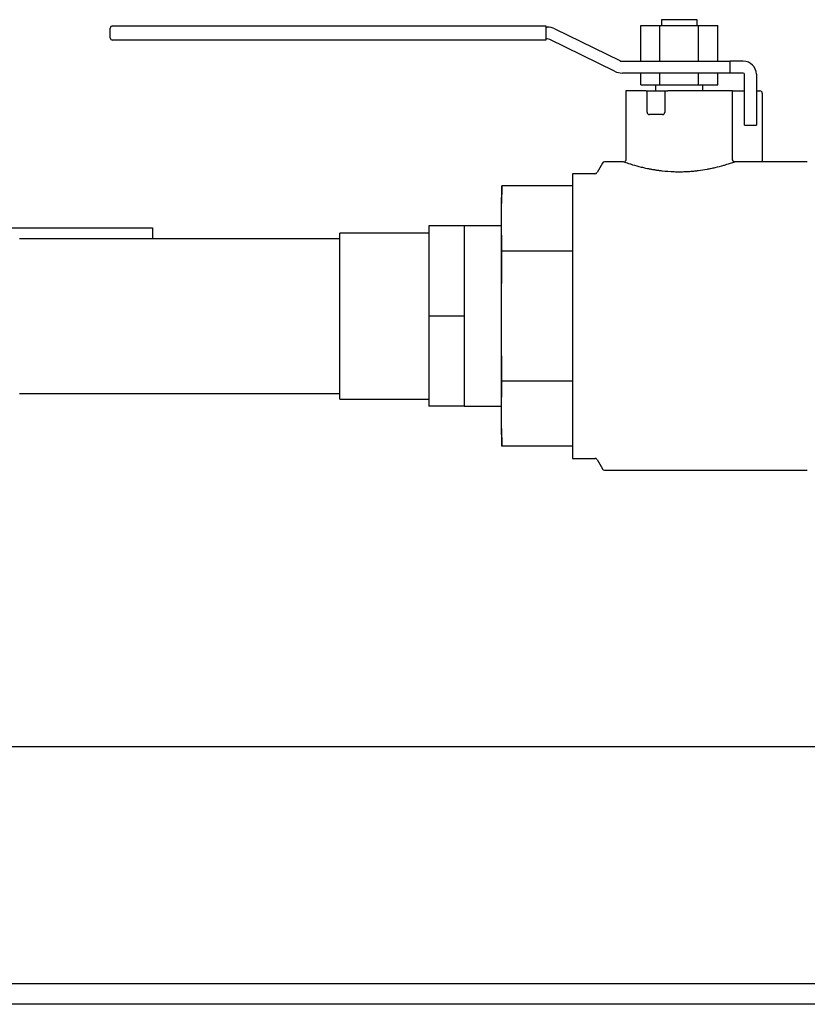
# Model space of a CAD drawing. Units: inches. Extents: x -4 to 383, y -4 to 297.
# Drawn here: x 69 to 77, y 50 to 60 of the extents above; entities that cross this region are included whole.
import ezdxf

# ---------------------------------------------------------------- set-up
doc = ezdxf.new("R2010")
doc.units = ezdxf.units.IN
doc.header["$MEASUREMENT"] = 0

msp = doc.modelspace()

# ---------------------------------------------------------------- linework, layer by layer
at = {"color": 7, "linetype": 'Continuous', "lineweight": 25}
for p, q in [((69.595, 60.228), (69.695, 60.228)), ((69.695, 60.228), (74.164, 60.228)), ((74.164, 60.228), (74.164, 60.203)), ((75.164, 59.856), (75.164, 60.231)), ((75.164, 60.231), (75.367, 60.231)), ((75.367, 59.856), (75.367, 60.231)), ((75.367, 60.231), (75.774, 60.231)), ((75.383, 60.293), (75.383, 60.231)), ((75.57, 60.293), (75.383, 60.293)), ((75.758, 60.293), (75.57, 60.293)), ((75.758, 60.231), (75.758, 60.293)), ((75.774, 59.856), (75.774, 60.231)), ((75.774, 60.231), (75.977, 60.231)), ((75.977, 59.856), (75.977, 60.231)), ((69.57, 60.103), (69.57, 60.203)), ((74.164, 60.216), (74.177, 60.216)), ((74.164, 60.203), (74.164, 60.103)), ((74.259, 60.197), (74.943, 59.862)), ((69.695, 60.078), (69.595, 60.078)), ((74.164, 60.078), (69.695, 60.078)), ((74.164, 60.103), (74.164, 60.078)), ((74.177, 60.091), (74.164, 60.091)), ((74.888, 59.75), (74.204, 60.085)), ((74.97, 59.856), (76.106, 59.856)), ((76.106, 59.731), (76.106, 59.856)), ((76.188, 59.856), (76.106, 59.856)), ((76.245, 59.856), (76.188, 59.856)), ((76.106, 59.731), (74.97, 59.731)), ((75.164, 59.606), (75.164, 59.731)), ((75.367, 59.606), (75.367, 59.731)), ((75.774, 59.606), (75.774, 59.731)), ((75.977, 59.606), (75.977, 59.731)), ((76.188, 59.731), (76.106, 59.731)), ((76.245, 59.731), (76.188, 59.731)), ((76.258, 59.181), (76.258, 59.718)), ((76.383, 59.718), (76.383, 59.181)), ((75.164, 59.606), (75.367, 59.606)), ((75.32, 59.606), (75.32, 59.543)), ((75.367, 59.606), (75.774, 59.606)), ((75.774, 59.606), (75.977, 59.606)), ((75.82, 59.543), (75.82, 59.606)), ((75.008, 59.543), (75.008, 58.818)), ((75.221, 59.543), (75.008, 59.543)), ((75.221, 59.543), (75.231, 59.543)), ((75.231, 59.318), (75.231, 59.543)), ((75.231, 59.543), (75.256, 59.543)), ((75.256, 59.543), (75.393, 59.543)), ((75.393, 59.543), (75.418, 59.543)), ((75.418, 59.543), (75.418, 59.318)), ((75.418, 59.543), (75.449, 59.543)), ((76.133, 59.543), (75.449, 59.543)), ((76.133, 58.818), (76.133, 59.543)), ((76.133, 59.543), (76.135, 59.543)), ((76.135, 59.543), (76.258, 59.543)), ((76.383, 59.543), (76.42, 59.543)), ((76.445, 59.518), (76.445, 58.805)), ((75.393, 59.293), (75.256, 59.293)), ((76.258, 59.181), (76.383, 59.181)), ((74.76, 58.781), (74.703, 58.681)), ((74.983, 58.793), (74.782, 58.793)), ((76.92, 58.793), (76.158, 58.793)), ((74.681, 58.668), (74.445, 58.668)), ((74.445, 58.668), (74.445, 57.168)), ((73.701, 58.54), (73.695, 58.356)), ((74.445, 58.54), (73.701, 58.54)), ((73.695, 58.197), (73.695, 58.356)), ((73.701, 57.854), (73.695, 58.197)), ((73.695, 57.168), (73.695, 58.197)), ((67.678, 58.097), (70.017, 58.097)), ((70.017, 58.097), (70.017, 57.983)), ((72.928, 58.043), (71.99, 58.043)), ((71.99, 56.293), (71.99, 58.043)), ((73.303, 58.118), (72.928, 58.118)), ((72.928, 58.118), (72.928, 57.168)), ((73.695, 58.118), (73.303, 58.118)), ((73.303, 58.118), (73.303, 57.643)), ((71.99, 57.983), (68.615, 57.983)), ((73.695, 57.168), (73.701, 57.854)), ((74.445, 57.854), (73.701, 57.854)), ((73.303, 57.643), (73.303, 57.168)), ((73.303, 57.168), (72.928, 57.168)), ((72.928, 57.168), (72.928, 56.218)), ((73.303, 57.168), (73.303, 56.693)), ((73.695, 56.14), (73.695, 57.168)), ((74.445, 57.168), (74.445, 55.668)), ((73.303, 56.693), (73.303, 56.218)), ((73.695, 56.14), (73.701, 56.483)), ((74.445, 56.483), (73.701, 56.483)), ((68.615, 56.353), (71.99, 56.353)), ((71.99, 56.293), (72.928, 56.293)), ((73.303, 56.218), (72.928, 56.218)), ((73.303, 56.218), (73.695, 56.218)), ((73.695, 55.981), (73.695, 56.14)), ((73.695, 55.981), (73.701, 55.797)), ((74.445, 55.797), (73.701, 55.797)), ((74.445, 55.668), (74.681, 55.668)), ((74.703, 55.656), (74.76, 55.556)), ((74.782, 55.543), (76.92, 55.543)), ((79.275, 52.626), (62.588, 52.626)), ((92.398, 50.126), (64.278, 50.126)), ((92.398, 49.911), (64.278, 49.911))]:
    msp.add_line(p, q, dxfattribs=at)
for centre, radius, start, end in [((69.595, 60.203), 0.025, 90, 180), ((74.177, 60.028), 0.188, 63.9315, 90), ((69.595, 60.103), 0.025, 180, 270), ((74.177, 60.028), 0.0625, 63.9315, 90), ((74.97, 59.918), 0.0625, 243.9315, 270), ((76.245, 59.718), 0.138, 0, 90), ((74.97, 59.918), 0.187, 243.9315, 270), ((76.245, 59.718), 0.0125, 0, 90), ((76.42, 59.518), 0.025, 0, 90), ((75.256, 59.318), 0.025, 180, 270), ((75.393, 59.318), 0.025, 270, 360), ((74.782, 58.768), 0.025, 90, 150), ((74.681, 58.693), 0.025, 270, 330), ((74.681, 55.643), 0.025, 30, 90), ((74.782, 55.568), 0.025, 210, 270)]:
    msp.add_arc(centre, radius, start, end, dxfattribs=at)
for points, knots in [([(76.158, 58.793), (76.158, 58.793), (76.158, 58.793), (76.153, 58.792), (76.142, 58.788), (76.122, 58.781), (76.097, 58.773), (76.07, 58.765), (76.023, 58.751), (75.965, 58.735), (75.904, 58.722), (75.847, 58.711), (75.79, 58.702), (75.731, 58.695), (75.687, 58.691), (75.634, 58.688), (75.575, 58.686), (75.492, 58.688), (75.417, 58.694), (75.353, 58.702), (75.317, 58.707), (75.282, 58.713), (75.249, 58.719), (75.213, 58.727), (75.152, 58.741), (75.095, 58.757), (75.05, 58.771), (75.022, 58.78), (75, 58.787), (74.987, 58.792), (74.982, 58.794), (74.983, 58.793), (74.983, 58.793)], [0, 0, 0, 0, 0.021127, 0.043455, 0.079849, 0.121886, 0.148803, 0.179465, 0.212352, 0.283411, 0.312862, 0.337045, 0.3928, 0.415296, 0.436619, 0.467652, 0.500687, 0.532711, 0.601961, 0.623075, 0.644249, 0.665644, 0.686511, 0.706634, 0.738902, 0.81476, 0.847393, 0.882289, 0.922683, 0.957901, 0.994912, 1, 1, 1, 1]), ([(75.008, 58.818), (75.008, 58.817), (75.008, 58.814), (75.006, 58.808), (75.002, 58.801), (74.998, 58.799), (74.996, 58.798)], [0, 0, 0, 0, 0.024383, 0.401151, 0.771768, 1, 1, 1, 1]), ([(76.158, 58.793), (76.156, 58.794), (76.151, 58.794), (76.144, 58.797), (76.138, 58.802), (76.134, 58.81), (76.133, 58.816), (76.133, 58.818)], [0, 0, 0, 0, 0.146752, 0.348644, 0.565012, 0.797229, 1, 1, 1, 1]), ([(76.449, 58.793), (76.448, 58.794), (76.446, 58.797), (76.445, 58.801), (76.445, 58.804), (76.446, 58.805)], [0, 0, 0, 0, 0.207618, 0.962572, 1, 1, 1, 1]), ([(73.695, 58.197), (73.695, 58.204), (73.695, 58.232), (73.696, 58.29), (73.697, 58.368), (73.698, 58.454), (73.7, 58.511), (73.701, 58.54)], [0, 0, 0, 0, 0.062498, 0.249992, 0.499989, 0.749992, 1, 1, 1, 1]), ([(73.701, 56.483), (73.7, 56.54), (73.697, 56.768), (73.696, 56.997), (73.695, 57.168)], [0, 0, 0, 0, 0.249959, 1, 1, 1, 1]), ([(73.701, 55.797), (73.7, 55.826), (73.698, 55.883), (73.697, 55.969), (73.696, 56.047), (73.695, 56.104), (73.695, 56.133), (73.695, 56.14)], [0, 0, 0, 0, 0.249993, 0.49999, 0.749992, 0.937498, 1, 1, 1, 1])]:
    msp.add_open_spline(points, degree=3, knots=knots, dxfattribs=at)

doc.saveas('drawing.dxf')
